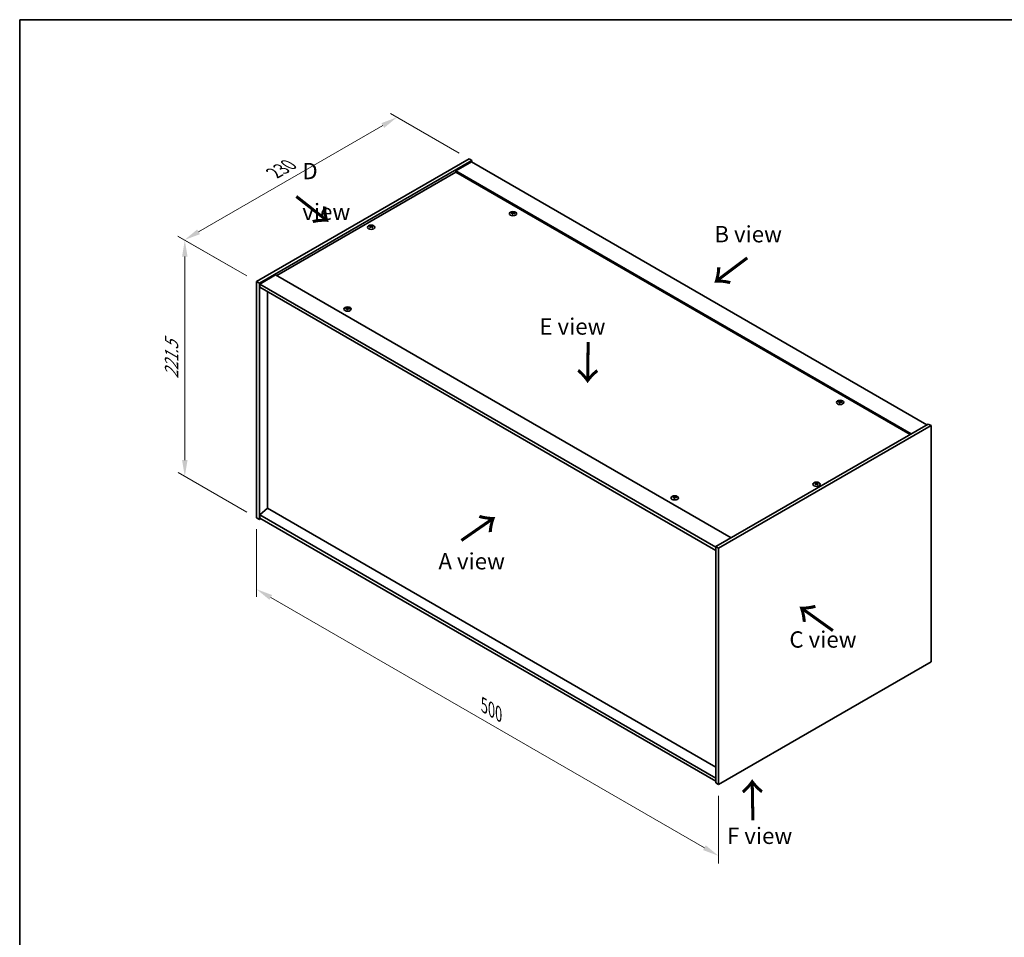
# Model space of a CAD drawing. Units: millimetres. Extents: x 0 to 11790, y 0 to 1686.
# Drawn here: x 0 to 754, y 702 to 1405 of the extents above; entities that cross this region are included whole.
import ezdxf

# ---------------------------------------------------------------- set-up
doc = ezdxf.new("R2010")
doc.units = ezdxf.units.MM
doc.header["$LTSCALE"] = 5
doc.layers.get('Defpoints').update_dxf_attribs({"lineweight": 25})
for name, color, linetype, lineweight in [('Border (ISO)', 7, 'Continuous', 35), ('Dimension (ISO)', 7, 'Continuous', 18), ('Dimension (ISO) @ 1', 7, 'Continuous', 18), ('Symbol (ISO)', 7, 'Continuous', 18), ('Visible (ISO)', 7, 'Continuous', 35), ('Visible Narrow (ISO)', 7, 'Continuous', 25)]:
    doc.layers.add(name, color=color, linetype=linetype, lineweight=lineweight)
doc.styles.add('Note Text (TK)', font='txt')
doc.dimstyles.new('Default - Method 1b (TK)', dxfattribs={"dimscale": 5, "dimtxt": 2.5, "dimasz": 2.5, "dimexe": 1, "dimexo": 1.5, "dimgap": 1, "dimtad": 1, "dimtoh": 1, "dimrnd": 1e-08, "dimdsep": 46, "dimtxsty": 'Note Text (TK)', "dimcen": 0.09, "dimdle": 5, "dimclrd": 100, "dimclre": 100, "dimclrt": 7, "dimadec": 1, "dimazin": 1, "dimtfac": 1, "dimtmove": 0, "dimatfit": 3, "dimfxl": 1, "dimtolj": 1, "dimlwd": -1, "dimlwe": -1, "dimarcsym": 0})

# ---------------------------------------------------------------- blocks, each defined once
blk = doc.blocks.new('図面枠 tk図枠')
at = {"layer": 'Border (ISO)'}
for q in [(405.5, 289), (14.5, 8)]:
    blk.add_line((14.5, 289), q, dxfattribs=at)
blk = doc.blocks.new('*D23')
at = {"layer": 'Defpoints', "color": 0}
for p in [(181.31, 1023.61), (534.87, 819.49), (534.87, 764.84)]:
    blk.add_point(p, dxfattribs=at)
at = {"layer": 'Dimension (ISO)', "color": 100}
for p, q in [((181.31, 1014.95), (181.31, 963.19)), ((192.14, 962.72), (524.04, 771.09)), ((534.87, 810.83), (534.87, 759.07))]:
    blk.add_line(p, q, dxfattribs=at)
for points in [[(193.18, 964.52), (191.1, 960.91), (181.31, 968.97)], [(525.08, 772.9), (523, 769.29), (534.87, 764.84)]]:
    blk.add_solid(points, dxfattribs=at)
at = {"layer": 'Dimension (ISO)', "color": 7, "insert": (355.46, 880.08), "char_height": 12.5, "attachment_point": 4, "rotation": 330, "style": 'Note Text (TK)'}
blk.add_mtext('\\A1;{\\Q-30.000;\\W0.816;\\H0.816x;500}', dxfattribs=at)
blk = doc.blocks.new('*D22')
at = {"layer": 'Defpoints', "color": 0}
for p in [(181.31, 1204.47), (126.36, 1055.34), (181.31, 1023.61)]:
    blk.add_point(p, dxfattribs=at)
at = {"layer": 'Dimension (ISO)', "color": 100}
for p, q in [((173.81, 1208.8), (121.36, 1239.08)), ((126.36, 1223.69), (126.36, 1067.84)), ((173.81, 1027.94), (121.36, 1058.23))]:
    blk.add_line(p, q, dxfattribs=at)
for points in [[(124.28, 1223.69), (128.45, 1223.69), (126.36, 1236.19)], [(124.28, 1067.84), (128.45, 1067.84), (126.36, 1055.34)]]:
    blk.add_solid(points, dxfattribs=at)
at = {"layer": 'Dimension (ISO)', "color": 7, "insert": (116.26, 1130.15), "char_height": 12.5, "attachment_point": 4, "rotation": 90, "style": 'Note Text (TK)'}
blk.add_mtext('\\A1;{\\Q30.000;\\W0.816;\\H0.816x;221.5}', dxfattribs=at)
blk = doc.blocks.new('*D21')
at = {"layer": 'Defpoints', "color": 0}
for p in [(288.72, 1330.25), (343.95, 1298.37), (181.31, 1204.47)]:
    blk.add_point(p, dxfattribs=at)
at = {"layer": 'Dimension (ISO)', "color": 100}
for p, q in [((336.45, 1302.7), (283.72, 1333.14)), ((136.91, 1242.6), (277.9, 1324)), ((173.81, 1208.8), (121.09, 1239.24))]:
    blk.add_line(p, q, dxfattribs=at)
for points in [[(276.86, 1325.8), (278.94, 1322.2), (288.72, 1330.25)], [(135.87, 1244.41), (137.95, 1240.8), (126.09, 1236.35)]]:
    blk.add_solid(points, dxfattribs=at)
at = {"layer": 'Dimension (ISO)', "color": 7, "insert": (194.68, 1287.62), "char_height": 12.5, "attachment_point": 4, "rotation": 30, "style": 'Note Text (TK)'}
blk.add_mtext('\\A1;{\\Q-30.000;\\W0.816;\\H0.816x;230}', dxfattribs=at)

msp = doc.modelspace()

# ---------------------------------------------------------------- linework, layer by layer
at = {"layer": 'Visible (ISO)'}
for p, q in [((181.3143, 1204.4682), (343.9489, 1298.3653)), ((183.4356, 1203.2434), (346.0702, 1297.1406)), ((345.7166, 1296.1199), (333.6958, 1289.1797)), ((343.9489, 1298.3653), (346.0702, 1297.1406)), ((345.7166, 1296.1199), (694.3203, 1094.8535)), ((346.0702, 1297.1406), (346.0702, 1295.9158)), ((682.2995, 1087.9133), (333.6958, 1289.1797)), ((333.6958, 1289.1797), (333.6958, 1288.1591)), ((333.6958, 1288.1591), (196.6939, 1209.061)), ((681.4156, 1087.403), (333.6958, 1288.1591)), ((377.2022, 1256.8017), (377.2863, 1256.0187)), ((377.8706, 1257.2022), (377.8273, 1256.7989)), ((268.5596, 1246.5942), (268.6086, 1246.1378)), ((269.4315, 1246.5942), (269.3825, 1246.1378)), ((195.81, 1209.5713), (183.7892, 1202.6311)), ((195.81, 1209.5713), (544.4136, 1008.3049)), ((181.3143, 1204.4682), (183.4356, 1203.2434)), ((181.3143, 1023.6142), (181.3143, 1204.4682)), ((183.4356, 1022.3895), (183.4356, 1203.2434)), ((183.7892, 1202.6311), (183.7892, 1200.1816)), ((532.7464, 1001.1605), (183.7892, 1202.6311)), ((183.7892, 1200.1816), (532.7464, 998.7111)), ((189.7642, 1196.7319), (189.7642, 1030.9014)), ((250.6301, 1183.7253), (250.7141, 1182.9422)), ((251.2984, 1184.1258), (251.2551, 1183.7225)), ((627.518, 1112.2818), (627.6021, 1111.4988)), ((628.1864, 1112.6823), (628.1431, 1112.279)), ((695.3809, 1095.4659), (532.7464, 1001.5688)), ((697.5023, 1094.2412), (534.8677, 1000.344)), ((697.5023, 1094.2412), (695.3809, 1095.4659)), ((697.5023, 913.3872), (697.5023, 1094.2412)), ((609.3851, 1049.8185), (609.4341, 1049.3621)), ((610.2569, 1049.8185), (610.2079, 1049.3621)), ((500.9459, 1039.2054), (501.0299, 1038.4223)), ((501.6142, 1039.6059), (501.5709, 1039.2026)), ((189.7289, 1030.9218), (183.7892, 1025.8596)), ((532.7464, 824.389), (183.7892, 1025.8596)), ((183.7892, 1025.8596), (183.7892, 1023.4101)), ((532.7464, 832.8806), (189.7289, 1030.9218)), ((181.3143, 1023.6142), (183.4356, 1022.3895)), ((184.4963, 1023.0018), (183.4356, 1022.3895)), ((183.7892, 1023.4101), (532.7464, 821.9395)), ((532.7464, 1001.5688), (532.7464, 820.7148)), ((534.8677, 1000.344), (532.7464, 1001.5688)), ((534.8677, 1000.344), (534.8677, 819.4901)), ((534.8677, 819.4901), (697.5023, 913.3872)), ((534.8677, 819.4901), (532.7464, 820.7148))]:
    msp.add_line(p, q, dxfattribs=at)
for centre in [(377.5364, 1256.5199), (268.9955, 1246.1095), (250.9643, 1183.4434), (627.8522, 1112), (609.821, 1049.3338), (501.2801, 1038.9235)]:
    msp.add_ellipse(centre, major_axis=(-2.8, 0), ratio=0.57735027, dxfattribs=at)
for centre, major_axis, ratio, start_param, end_param in [((377.5364, 1256.8726), (-1.5, 0), 0.57735027, 5.91518866, 6.2158437), ((377.6138, 1251.633), (6.4536, -2.2761), 0.74246513, 1.91324666, 2.06508391), ((377.4644, 1251.243), (-6.3044, 2.6615), 0.84587812, 5.10316921, 5.25500646), ((377.8748, 1251.3968), (-0.3409, -6.8347), 0.21969733, 3.8197715, 3.97160875), ((377.5364, 1256.8726), (-1.5, 0), 0.57735027, 1.20279968, 1.50345472), ((377.8736, 1251.3937), (-0.4044, -6.8312), 0.23224051, 3.53596008, 3.68779733), ((377.1993, 1251.483), (1.3793, 6.7028), 0.13160172, 0.70517574, 0.85701299), ((377.5364, 1256.8726), (1.5, 0), 0.57735027, 1.20279968, 1.50345472), ((377.1981, 1251.48), (1.3159, 6.7155), 0.11905855, 0.41808378, 0.56992103), ((377.6085, 1251.6337), (6.5036, -2.129), 0.74523934, 1.61044635, 1.7622836), ((377.4591, 1251.2437), (-6.2282, 2.8353), 0.84310391, 4.84068766, 4.99252491), ((377.5364, 1256.8726), (1.5, 0), 0.57735027, 5.91518866, 6.2158437), ((268.9955, 1246.4623), (1.5, 0), 0.57735027, 2.20586697, 2.50652201), ((269.2421, 1241.1681), (3.8033, -5.689), 0.5202741, 2.38677972, 2.53861697), ((269.2421, 1240.8879), (-2.901, -6.1979), 0.62091288, 3.94220654, 4.09404379), ((268.9955, 1246.4623), (-1.5, 0), 0.57735027, 0.63507064, 0.93572569), ((268.7529, 1240.8857), (-2.9848, 6.1579), 0.62999659, 5.60815879, 5.75999604), ((268.7529, 1241.1704), (3.8802, 5.6368), 0.52935781, 0.89601307, 1.04785032), ((269.2382, 1240.8857), (-2.9848, -6.1579), 0.62999659, 3.66478192, 3.81661918), ((269.2382, 1241.1704), (3.8802, -5.6368), 0.5293578, 2.09374233, 2.24557958), ((268.749, 1241.1681), (3.8033, 5.689), 0.5202741, 0.60297568, 0.75481293), ((268.749, 1240.8879), (-2.901, 6.1979), 0.62091288, 5.33073417, 5.48257142), ((268.9955, 1246.4623), (1.5, 0), 0.57735027, 0.63507064, 0.93572569), ((268.9955, 1246.4623), (-1.5, 0), 0.57735027, 2.20586697, 2.50652201), ((250.9643, 1183.7961), (-1.5, 0), 0.57735027, 5.91518866, 6.2158437), ((251.0417, 1178.5566), (6.4536, -2.2761), 0.74246513, 1.91324666, 2.06508391), ((250.8923, 1178.1666), (-6.3044, 2.6615), 0.84587812, 5.10316921, 5.25500646), ((251.3027, 1178.3203), (-0.3409, -6.8347), 0.21969733, 3.8197715, 3.97160875), ((251.3015, 1178.3172), (-0.4044, -6.8312), 0.23224051, 3.53596008, 3.68779733), ((250.6271, 1178.4066), (1.3793, 6.7028), 0.13160172, 0.70517574, 0.85701299), ((250.9643, 1183.7961), (1.5, 0), 0.57735027, 1.20279968, 1.50345472), ((250.626, 1178.4035), (1.3159, 6.7155), 0.11905855, 0.41808378, 0.56992103), ((251.0364, 1178.5573), (6.5036, -2.129), 0.74523934, 1.61044635, 1.7622836), ((250.8869, 1178.1673), (-6.2282, 2.8353), 0.84310391, 4.84068766, 4.99252491), ((250.9643, 1183.7961), (1.5, 0), 0.57735027, 5.91518866, 6.2158437), ((250.9643, 1183.7961), (-1.5, 0), 0.57735027, 1.20279968, 1.50345472), ((627.8522, 1112.3527), (-1.5, 0), 0.57735027, 5.91518866, 6.2158437), ((627.9296, 1107.1131), (6.4536, -2.2761), 0.74246513, 1.91324666, 2.06508391), ((627.7802, 1106.7231), (-6.3044, 2.6615), 0.84587812, 5.10316921, 5.25500646), ((628.1906, 1106.8769), (-0.3409, -6.8347), 0.21969733, 3.8197715, 3.97160875), ((627.8522, 1112.3527), (-1.5, 0), 0.57735027, 1.20279968, 1.50345472), ((628.1894, 1106.8738), (-0.4044, -6.8312), 0.23224051, 3.53596008, 3.68779733), ((627.5151, 1106.9631), (1.3793, 6.7028), 0.13160172, 0.70517574, 0.85701299), ((627.8522, 1112.3527), (1.5, 0), 0.57735027, 1.20279968, 1.50345472), ((627.5139, 1106.9601), (1.3159, 6.7155), 0.11905855, 0.41808378, 0.56992103), ((627.9243, 1107.1138), (6.5036, -2.129), 0.74523934, 1.61044635, 1.7622836), ((627.7749, 1106.7238), (-6.2282, 2.8353), 0.84310391, 4.84068766, 4.99252491), ((627.8522, 1112.3527), (1.5, 0), 0.57735027, 5.91518866, 6.2158437), ((609.821, 1049.6866), (1.5, 0), 0.57735027, 2.20586697, 2.50652201), ((610.0676, 1044.3925), (3.8033, -5.689), 0.5202741, 2.38677972, 2.53861697), ((610.0676, 1044.1122), (-2.901, -6.1979), 0.62091288, 3.94220654, 4.09404379), ((609.821, 1049.6866), (-1.5, 0), 0.57735027, 0.63507064, 0.93572569), ((609.5783, 1044.11), (-2.9848, 6.1579), 0.62999659, 5.60815879, 5.75999604), ((609.5783, 1044.3947), (3.8802, 5.6368), 0.52935781, 0.89601307, 1.04785032), ((610.0637, 1044.11), (-2.9848, -6.1579), 0.62999659, 3.66478192, 3.81661918), ((610.0637, 1044.3947), (3.8802, -5.6368), 0.5293578, 2.09374233, 2.24557958), ((609.5745, 1044.3925), (3.8033, 5.689), 0.5202741, 0.60297568, 0.75481293), ((609.5745, 1044.1122), (-2.901, 6.1979), 0.62091288, 5.33073417, 5.48257142), ((609.821, 1049.6866), (1.5, 0), 0.57735027, 0.63507064, 0.93572569), ((609.821, 1049.6866), (-1.5, 0), 0.57735027, 2.20586697, 2.50652201), ((501.6173, 1033.7974), (-0.4044, -6.8312), 0.23224051, 3.53596008, 3.68779733), ((501.2801, 1039.2762), (1.5, 0), 0.57735027, 1.20279968, 1.50345472), ((500.9418, 1033.8836), (1.3159, 6.7155), 0.11905855, 0.41808378, 0.56992103), ((501.2801, 1039.2762), (-1.5, 0), 0.57735027, 5.91518866, 6.2158437), ((501.3575, 1034.0367), (6.4536, -2.2761), 0.74246513, 1.91324666, 2.06508391), ((501.2081, 1033.6467), (-6.3044, 2.6615), 0.84587812, 5.10316921, 5.25500646), ((501.6185, 1033.8004), (-0.3409, -6.8347), 0.21969733, 3.8197715, 3.97160875), ((501.2801, 1039.2762), (-1.5, 0), 0.57735027, 1.20279968, 1.50345472), ((500.9429, 1033.8867), (1.3793, 6.7028), 0.13160172, 0.70517574, 0.85701299), ((501.3522, 1034.0374), (6.5036, -2.129), 0.74523934, 1.61044635, 1.7622836), ((501.2027, 1033.6474), (-6.2282, 2.8353), 0.84310391, 4.84068766, 4.99252491), ((501.2801, 1039.2762), (1.5, 0), 0.57735027, 5.91518866, 6.2158437)]:
    msp.add_ellipse(centre, major_axis=major_axis, ratio=ratio, start_param=start_param, end_param=end_param, dxfattribs=at)
for points, weights in [([(376.2603, 1256.9369), (376.2014, 1257.0548), (376.1369, 1257.1841)], [1.00883409939, 1.00548709876, 1]), ([(377.6374, 1257.7366), (377.6208, 1256.9923), (377.6103, 1256.5199)], [1, 1.02702428493, 1.00213791734]), ([(379.033, 1256.8143), (378.9552, 1256.6889), (378.885, 1256.5759)], [1, 1.00613643648, 1.00959629055]), ([(268.2011, 1246.8116), (268.1562, 1246.9754), (268.1057, 1247.1594)], [1.01039402946, 1.00687859509, 1]), ([(269.8854, 1247.1594), (269.8349, 1246.9754), (269.7899, 1246.8116)], [1, 1.00687859506, 1.01039402941]), ([(249.6882, 1183.8605), (249.6293, 1183.9784), (249.5647, 1184.1077)], [1.00883409939, 1.00548709876, 1]), ([(251.0653, 1184.6602), (251.0487, 1183.9159), (251.0382, 1183.4434)], [1, 1.02702428493, 1.00213791734]), ([(252.4609, 1183.7379), (252.3831, 1183.6125), (252.3129, 1183.4995)], [1, 1.00613643648, 1.00959629055]), ([(626.5761, 1112.4171), (626.5172, 1112.5349), (626.4527, 1112.6642)], [1.00883409939, 1.00548709876, 1]), ([(627.9532, 1113.2168), (627.9366, 1112.4724), (627.9261, 1112)], [1, 1.02702428493, 1.00213791734]), ([(629.3488, 1112.2944), (629.271, 1112.169), (629.2008, 1112.056)], [1, 1.00613643648, 1.00959629055]), ([(609.0266, 1050.0359), (608.9817, 1050.1997), (608.9312, 1050.3838)], [1.01039402946, 1.00687859509, 1]), ([(610.7109, 1050.3838), (610.6604, 1050.1997), (610.6154, 1050.0359)], [1, 1.00687859506, 1.01039402941]), ([(501.3811, 1040.1403), (501.3645, 1039.396), (501.354, 1038.9235)], [1, 1.02702428493, 1.00213791735]), ([(500.004, 1039.3406), (499.9451, 1039.4585), (499.8805, 1039.5878)], [1.00883409939, 1.00548709876, 1]), ([(502.7767, 1039.218), (502.6989, 1039.0926), (502.6287, 1038.9796)], [1, 1.00613643648, 1.00959629055])]:
    msp.add_rational_spline(points, weights, degree=2, dxfattribs=at)
for points, knots in [([(377.0385, 1256.9107), (377.0643, 1256.9086), (377.0906, 1256.9031), (377.1365, 1256.8858), (377.156, 1256.874), (377.1842, 1256.8479), (377.1948, 1256.832), (377.2042, 1256.799), (377.2034, 1256.7819), (377.1982, 1256.7661)], [0, 0, 0, 0, 0.0079679566, 0.0079679566, 0.0159359132, 0.0159359132, 0.0239048984, 0.0239048984, 0.0315396272, 0.0315396272, 0.0315396272, 0.0315396272]), ([(377.395, 1257.2798), (377.389, 1257.2663), (377.3774, 1257.2523), (377.3446, 1257.2275), (377.3233, 1257.2166), (377.2783, 1257.2003), (377.2515, 1257.1938), (377.1971, 1257.1867), (377.1696, 1257.1859), (377.1446, 1257.1876)], [0, 0, 0, 0, 0.0079681043, 0.0079681043, 0.0159362086, 0.0159362086, 0.0239050461, 0.0239050461, 0.0315396273, 0.0315396273, 0.0315396273, 0.0315396273]), ([(377.6778, 1256.7048), (377.6839, 1256.7211), (377.6955, 1256.7376), (377.7283, 1256.7657), (377.7495, 1256.7774), (377.7945, 1256.7936), (377.8213, 1256.7993), (377.8758, 1256.803), (377.9033, 1256.8014), (377.9283, 1256.797)], [0, 0, 0, 0, 0.0079679566, 0.0079679566, 0.0159359132, 0.0159359132, 0.0239048984, 0.0239048984, 0.0315396272, 0.0315396272, 0.0315396272, 0.0315396272]), ([(378.0344, 1257.0739), (378.0086, 1257.0789), (377.9822, 1257.0868), (377.9364, 1257.1074), (377.9168, 1257.12), (377.8886, 1257.146), (377.878, 1257.161), (377.8687, 1257.1908), (377.8695, 1257.2055), (377.8746, 1257.2185)], [0, 0, 0, 0, 0.0079681043, 0.0079681043, 0.0159362086, 0.0159362086, 0.0239050461, 0.0239050461, 0.0315396273, 0.0315396273, 0.0315396273, 0.0315396273]), ([(268.4997, 1246.6677), (268.5182, 1246.6582), (268.5342, 1246.6456), (268.5552, 1246.617), (268.5602, 1246.601), (268.5598, 1246.5703), (268.5543, 1246.5536), (268.5329, 1246.5225), (268.5175, 1246.5082), (268.4997, 1246.4962)], [0, 0, 0, 0, 0.0079681043, 0.0079681043, 0.0159362086, 0.0159362086, 0.0239050461, 0.0239050461, 0.0315396273, 0.0315396273, 0.0315396273, 0.0315396273]), ([(269.1441, 1246.8682), (269.1251, 1246.859), (269.1011, 1246.851), (269.0488, 1246.8405), (269.0204, 1246.838), (268.9673, 1246.8382), (268.939, 1246.8409), (268.8881, 1246.8516), (268.8653, 1246.8593), (268.847, 1246.8682)], [0, 0, 0, 0, 0.0079679566, 0.0079679566, 0.0159359132, 0.0159359132, 0.0239048984, 0.0239048984, 0.0315396272, 0.0315396272, 0.0315396272, 0.0315396272]), ([(268.847, 1246.2957), (268.866, 1246.3078), (268.89, 1246.3183), (268.9423, 1246.332), (268.9707, 1246.3353), (269.0238, 1246.3351), (269.0521, 1246.3315), (269.103, 1246.3175), (269.1258, 1246.3074), (269.1441, 1246.2957)], [0, 0, 0, 0, 0.0079681043, 0.0079681043, 0.0159362086, 0.0159362086, 0.0239050461, 0.0239050461, 0.0315396273, 0.0315396273, 0.0315396273, 0.0315396273]), ([(269.4914, 1246.4962), (269.4729, 1246.5086), (269.4569, 1246.5237), (269.4359, 1246.5555), (269.4309, 1246.5723), (269.4313, 1246.6029), (269.4368, 1246.6188), (269.4582, 1246.6466), (269.4736, 1246.6585), (269.4914, 1246.6677)], [0, 0, 0, 0, 0.0079679566, 0.0079679566, 0.0159359132, 0.0159359132, 0.0239048984, 0.0239048984, 0.0315396272, 0.0315396272, 0.0315396272, 0.0315396272]), ([(250.4664, 1183.8342), (250.4922, 1183.8321), (250.5185, 1183.8267), (250.5644, 1183.8094), (250.5839, 1183.7975), (250.6121, 1183.7715), (250.6227, 1183.7556), (250.632, 1183.7225), (250.6313, 1183.7054), (250.6261, 1183.6896)], [0, 0, 0, 0, 0.0079679566, 0.0079679566, 0.0159359132, 0.0159359132, 0.0239048984, 0.0239048984, 0.0315396272, 0.0315396272, 0.0315396272, 0.0315396272]), ([(250.8229, 1184.2033), (250.8169, 1184.1899), (250.8053, 1184.1759), (250.7724, 1184.151), (250.7512, 1184.1402), (250.7062, 1184.1239), (250.6794, 1184.1173), (250.625, 1184.1103), (250.5975, 1184.1095), (250.5725, 1184.1111)], [0, 0, 0, 0, 0.0079681043, 0.0079681043, 0.0159362086, 0.0159362086, 0.0239050461, 0.0239050461, 0.0315396273, 0.0315396273, 0.0315396273, 0.0315396273]), ([(251.1057, 1183.6284), (251.1118, 1183.6447), (251.1234, 1183.6612), (251.1562, 1183.6893), (251.1774, 1183.7009), (251.2224, 1183.7172), (251.2492, 1183.7229), (251.3036, 1183.7266), (251.3312, 1183.725), (251.3562, 1183.7206)], [0, 0, 0, 0, 0.0079679566, 0.0079679566, 0.0159359132, 0.0159359132, 0.0239048984, 0.0239048984, 0.0315396272, 0.0315396272, 0.0315396272, 0.0315396272]), ([(251.4623, 1183.9975), (251.4365, 1184.0024), (251.4101, 1184.0104), (251.3642, 1184.0309), (251.3447, 1184.0436), (251.3165, 1184.0695), (251.3059, 1184.0846), (251.2966, 1184.1143), (251.2973, 1184.129), (251.3025, 1184.1421)], [0, 0, 0, 0, 0.0079681043, 0.0079681043, 0.0159362086, 0.0159362086, 0.0239050461, 0.0239050461, 0.0315396273, 0.0315396273, 0.0315396273, 0.0315396273]), ([(627.3543, 1112.3908), (627.3801, 1112.3887), (627.4064, 1112.3832), (627.4523, 1112.3659), (627.4718, 1112.3541), (627.5, 1112.3281), (627.5106, 1112.3121), (627.52, 1112.2791), (627.5192, 1112.262), (627.514, 1112.2462)], [0, 0, 0, 0, 0.0079679566, 0.0079679566, 0.0159359132, 0.0159359132, 0.0239048984, 0.0239048984, 0.0315396272, 0.0315396272, 0.0315396272, 0.0315396272]), ([(627.7108, 1112.7599), (627.7048, 1112.7464), (627.6932, 1112.7325), (627.6604, 1112.7076), (627.6391, 1112.6967), (627.5941, 1112.6804), (627.5673, 1112.6739), (627.5129, 1112.6668), (627.4854, 1112.6661), (627.4604, 1112.6677)], [0, 0, 0, 0, 0.0079681043, 0.0079681043, 0.0159362086, 0.0159362086, 0.0239050461, 0.0239050461, 0.0315396273, 0.0315396273, 0.0315396273, 0.0315396273]), ([(627.9936, 1112.1849), (627.9997, 1112.2012), (628.0113, 1112.2177), (628.0441, 1112.2458), (628.0653, 1112.2575), (628.1103, 1112.2737), (628.1371, 1112.2794), (628.1916, 1112.2831), (628.2191, 1112.2815), (628.2441, 1112.2772)], [0, 0, 0, 0, 0.0079679566, 0.0079679566, 0.0159359132, 0.0159359132, 0.0239048984, 0.0239048984, 0.0315396272, 0.0315396272, 0.0315396272, 0.0315396272]), ([(628.3502, 1112.554), (628.3244, 1112.559), (628.298, 1112.5669), (628.2522, 1112.5875), (628.2326, 1112.6001), (628.2044, 1112.6261), (628.1938, 1112.6411), (628.1845, 1112.6709), (628.1853, 1112.6856), (628.1904, 1112.6986)], [0, 0, 0, 0, 0.0079681043, 0.0079681043, 0.0159362086, 0.0159362086, 0.0239050461, 0.0239050461, 0.0315396273, 0.0315396273, 0.0315396273, 0.0315396273]), ([(609.3252, 1049.8921), (609.3436, 1049.8825), (609.3596, 1049.8699), (609.3807, 1049.8413), (609.3857, 1049.8254), (609.3853, 1049.7947), (609.3798, 1049.7779), (609.3584, 1049.7468), (609.343, 1049.7325), (609.3252, 1049.7205)], [0, 0, 0, 0, 0.0079681043, 0.0079681043, 0.0159362086, 0.0159362086, 0.0239050461, 0.0239050461, 0.0315396273, 0.0315396273, 0.0315396273, 0.0315396273]), ([(609.9696, 1050.0926), (609.9506, 1050.0833), (609.9266, 1050.0753), (609.8743, 1050.0648), (609.8459, 1050.0623), (609.7928, 1050.0625), (609.7645, 1050.0653), (609.7136, 1050.076), (609.6908, 1050.0837), (609.6725, 1050.0926)], [0, 0, 0, 0, 0.0079679566, 0.0079679566, 0.0159359132, 0.0159359132, 0.0239048984, 0.0239048984, 0.0315396272, 0.0315396272, 0.0315396272, 0.0315396272]), ([(609.6725, 1049.52), (609.6915, 1049.5321), (609.7154, 1049.5426), (609.7677, 1049.5564), (609.7961, 1049.5597), (609.8492, 1049.5594), (609.8775, 1049.5558), (609.9284, 1049.5418), (609.9513, 1049.5317), (609.9696, 1049.52)], [0, 0, 0, 0, 0.0079681043, 0.0079681043, 0.0159362086, 0.0159362086, 0.0239050461, 0.0239050461, 0.0315396273, 0.0315396273, 0.0315396273, 0.0315396273]), ([(610.3169, 1049.7205), (610.2984, 1049.7329), (610.2824, 1049.748), (610.2614, 1049.7798), (610.2563, 1049.7966), (610.2567, 1049.8272), (610.2622, 1049.8432), (610.2836, 1049.8709), (610.2991, 1049.8829), (610.3169, 1049.8921)], [0, 0, 0, 0, 0.0079679566, 0.0079679566, 0.0159359132, 0.0159359132, 0.0239048984, 0.0239048984, 0.0315396272, 0.0315396272, 0.0315396272, 0.0315396272]), ([(500.7822, 1039.3143), (500.808, 1039.3123), (500.8343, 1039.3068), (500.8802, 1039.2895), (500.8997, 1039.2776), (500.9279, 1039.2516), (500.9385, 1039.2357), (500.9478, 1039.2026), (500.9471, 1039.1855), (500.9419, 1039.1697)], [0, 0, 0, 0, 0.0079679566, 0.0079679566, 0.0159359132, 0.0159359132, 0.0239048984, 0.0239048984, 0.0315396272, 0.0315396272, 0.0315396272, 0.0315396272]), ([(501.1387, 1039.6834), (501.1327, 1039.67), (501.1211, 1039.656), (501.0882, 1039.6312), (501.067, 1039.6203), (501.022, 1039.604), (500.9952, 1039.5974), (500.9408, 1039.5904), (500.9133, 1039.5896), (500.8883, 1039.5912)], [0, 0, 0, 0, 0.0079681043, 0.0079681043, 0.0159362086, 0.0159362086, 0.0239050461, 0.0239050461, 0.0315396273, 0.0315396273, 0.0315396273, 0.0315396273]), ([(501.4215, 1039.1085), (501.4276, 1039.1248), (501.4392, 1039.1413), (501.472, 1039.1694), (501.4932, 1039.181), (501.5382, 1039.1973), (501.565, 1039.203), (501.6194, 1039.2067), (501.647, 1039.2051), (501.672, 1039.2007)], [0, 0, 0, 0, 0.0079679566, 0.0079679566, 0.0159359132, 0.0159359132, 0.0239048984, 0.0239048984, 0.0315396272, 0.0315396272, 0.0315396272, 0.0315396272]), ([(501.7781, 1039.4776), (501.7523, 1039.4825), (501.7259, 1039.4905), (501.68, 1039.511), (501.6605, 1039.5237), (501.6323, 1039.5496), (501.6217, 1039.5647), (501.6124, 1039.5944), (501.6131, 1039.6091), (501.6183, 1039.6222)], [0, 0, 0, 0, 0.0079681043, 0.0079681043, 0.0159362086, 0.0159362086, 0.0239050461, 0.0239050461, 0.0315396273, 0.0315396273, 0.0315396273, 0.0315396273])]:
    msp.add_open_spline(points, degree=3, knots=knots, dxfattribs=at)
at = {"layer": 'Visible Narrow (ISO)'}
for p, q in [((377.1446, 1257.1876), (377.1382, 1256.8834)), ((377.1982, 1256.7661), (377.2755, 1256.0198)), ((377.395, 1257.2798), (377.5046, 1256.2161)), ((378.0344, 1257.0739), (378.0277, 1256.7791)), ((268.4997, 1246.4962), (268.5299, 1246.083)), ((268.847, 1246.8682), (268.8038, 1246.268)), ((269.1441, 1246.8682), (269.1873, 1246.268)), ((269.4914, 1246.4962), (269.4612, 1246.083)), ((250.5725, 1184.1111), (250.5661, 1183.8069)), ((250.6261, 1183.6896), (250.7033, 1182.9433)), ((250.8229, 1184.2033), (250.9325, 1183.1397)), ((251.4623, 1183.9975), (251.4556, 1183.7027)), ((627.4604, 1112.6677), (627.454, 1112.3635)), ((627.514, 1112.2462), (627.5913, 1111.4999)), ((627.7108, 1112.7599), (627.8204, 1111.6962)), ((628.3502, 1112.554), (628.3435, 1112.2592)), ((609.3252, 1049.7205), (609.3554, 1049.3074)), ((609.6725, 1050.0926), (609.6293, 1049.4923)), ((609.9696, 1050.0926), (610.0128, 1049.4923)), ((610.3169, 1049.7205), (610.2866, 1049.3074)), ((500.8883, 1039.5912), (500.8819, 1039.287)), ((500.9419, 1039.1697), (501.0192, 1038.4234)), ((501.1387, 1039.6834), (501.2483, 1038.6198)), ((501.7781, 1039.4776), (501.7714, 1039.1828))]:
    msp.add_line(p, q, dxfattribs=at)

# ---------------------------------------------------------------- block references
at = {"xscale": 5, "yscale": 5, "zscale": 5}
msp.add_blockref('図面枠 tk図枠', (-72.5, -40), dxfattribs=at)

# ---------------------------------------------------------------- texts
at = {"layer": 'Symbol (ISO)', "color": 7, "char_height": 12.5, "attachment_point": 4, "line_spacing_factor": 1.5, "style": 'Note Text (TK)'}
for s, insert, width in [('{\\fＭＳ Ｐゴシック|b0|i0;D view}', (216.3109, 1273.5002), 52.19298), ('{\\fＭＳ Ｐゴシック|b0|i0;B view}', (531.6473, 1240.8117), 51.973683), ('{\\fＭＳ Ｐゴシック|b0|i0;E view}', (397.7454, 1170.1334), 50.657892), ('{\\fＭＳ Ｐゴシック|b0|i0;A view}', (320.4672, 990.4107), 51.900584), ('{\\fＭＳ Ｐゴシック|b0|i0;C view}', (589.0674, 930.501), 52.485383), ('{\\fＭＳ Ｐゴシック|b0|i0;F view}', (541.3342, 780.2394), 50.365496)]:
    msp.add_mtext(s, dxfattribs=dict(at, insert=insert, width=width))
at = {"layer": 'Symbol (ISO)', "color": 7, "char_height": 25, "width": 37.426901, "attachment_point": 4, "line_spacing_factor": 1.5, "style": 'Note Text (TK)'}
for insert, rotation in [((210.3483, 1270.1452), 321.8220056), ((557.6302, 1223.8082), 216.8584587), ((434.6239, 1159.5859), 269.1951037), ((337.1905, 1005.1655), 34.7526299), ((623.7605, 936.8423), 144.3576653), ((561.6151, 790.7364), 90.9997213)]:
    msp.add_mtext('{\\fＭＳ Ｐゴシック|b0|i0;\\H25.0000;→}', dxfattribs=dict(at, insert=insert, rotation=rotation))

# ---------------------------------------------------------------- dimensions: what is measured, and where the dimension line sits
at = {"layer": 'Dimension (ISO) @ 1', "color": 100}
for base, p1, p2, angle, text, picture, middle in [((288.7224, 1330.2503), (181.3143, 1204.4682), (343.9489, 1298.3653), 210, '{\\Q-30.000;\\W0.816;\\H0.816x;<>}', '*D21', (207.4051, 1283.3017)), ((126.363, 1055.3404), (181.3143, 1204.4682), (181.3143, 1023.6142), 90, '{\\Q30.000;\\W0.816;\\H0.816x;<>}', '*D22', (126.363, 1145.7674)), ((534.8677, 764.841), (181.3143, 1023.6142), (534.8677, 819.4901), 150, '{\\Q-30.000;\\W0.816;\\H0.816x;<>}', '*D23', (358.091, 866.903))]:
    dim = msp.add_linear_dim(base=base, p1=p1, p2=p2, angle=angle, text=text, dimstyle='Default - Method 1b (TK)', override={"dimscale": 1, "dimtxt": 12.5, "dimasz": 12.5, "dimexe": 5, "dimexo": 7.5, "dimgap": 5, "dimtoh": 0, "dimdec": 2, "dimlfac": 1.224745, "dimcen": 0.45, "dimtol": 0, "dimlim": 0, "dimtp": 0, "dimtm": 0, "dimtdec": 2, "dimtix": 0, "dimtofl": 0, "dimtmove": 0, "dimatfit": 1}, dxfattribs=at)
    dim.commit()
    dim.dimension.update_dxf_attribs({"geometry": picture, "text_midpoint": middle, "dimtype": 128})

doc.saveas('drawing.dxf')
